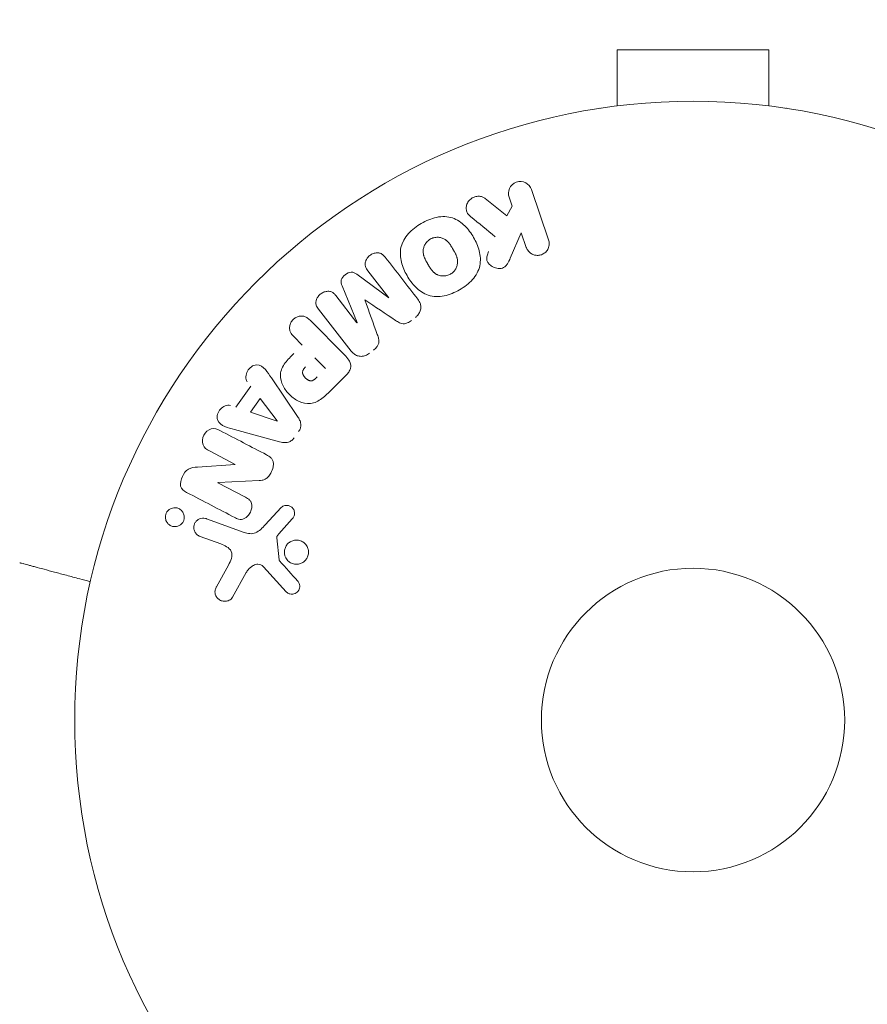
# Model space of a CAD drawing. Units: millimetres. Extents: x -6376 to 6027, y -4929 to 4576.
# Drawn here: x 4088 to 4161, y 2671 to 2755 of the extents above; entities that cross this region are included whole.
import ezdxf

# ---------------------------------------------------------------- set-up
doc = ezdxf.new("R2010")
doc.units = ezdxf.units.MM
doc.header["$LTSCALE"] = 20
doc.linetypes.add('HIDDEN', pattern=[9.525, 6.35, -3.175])
doc.layers.add('2d', color=230, linetype='Continuous')
doc.layers.add('CSA-SafetyZone', color=63, linetype='HIDDEN')

msp = doc.modelspace()

# ---------------------------------------------------------------- linework, layer by layer
at = {"layer": '2d', "lineweight": 0}
for p, q in [((4152.671, 2752.521), (4139.671, 2752.521)), ((4139.671, 2747.721), (4139.671, 2752.521)), ((4152.671, 2747.721), (4152.671, 2752.521)), ((4138.171, 2747.521), (4138.219, 2747.521)), ((4138.171, 2747.521), (4138.171, 2747.514)), ((4154.124, 2747.521), (4154.171, 2747.521)), ((4154.171, 2747.521), (4154.171, 2747.514)), ((4132.312, 2740.568), (4133.795, 2736.26)), ((4128.342, 2739.792), (4130.208, 2738.305)), ((4130.665, 2739.132), (4130.398, 2739.909)), ((4130.208, 2738.305), (4130.665, 2739.132)), ((4131.449, 2736.857), (4130.509, 2734.692)), ((4131.881, 2735.601), (4131.449, 2736.857)), ((4120.098, 2731.289), (4118.29, 2733.603)), ((4117.345, 2733.299), (4120.083, 2731.278)), ((4117.381, 2729.167), (4116.081, 2732.312)), ((4115.558, 2731.469), (4117.366, 2729.155)), ((4116.879, 2726.715), (4114.072, 2730.308)), ((4113.343, 2729.356), (4116.304, 2726.395)), ((4112.671, 2727.24), (4111.949, 2727.962)), ((4113.753, 2726.158), (4114.68, 2725.231)), ((4110.032, 2724.425), (4112.277, 2721.115)), ((4116.474, 2724.697), (4115.181, 2723.403)), ((4106.977, 2721.913), (4108.255, 2723.705)), ((4108.23, 2721.49), (4109.063, 2722.657)), ((4109.063, 2722.657), (4110.537, 2720.737)), ((4110.526, 2720.722), (4108.23, 2721.49)), ((4110.735, 2718.953), (4106.874, 2719.998)), ((4106.926, 2717.019), (4104.709, 2718.173)), ((4103.69, 2716.789), (4106.917, 2717.003)), ((4108.976, 2715.624), (4105.453, 2715.453)), ((4105.446, 2715.438), (4107.797, 2714.214)), ((4109.508, 2711.846), (4110.875, 2713.328)), ((4104.461, 2712.367), (4107.689, 2711.192)), ((4111.811, 2712.343), (4110.68, 2711.081)), ((4105.691, 2710.203), (4103.909, 2710.851)), ((4110.488, 2710.717), (4110.684, 2708.853)), ((4105.327, 2706.542), (4106.338, 2708.392)), ((4111.293, 2706.114), (4109.338, 2708.25)), ((4107.87, 2707.759), (4106.699, 2705.645))]:
    msp.add_line(p, q, dxfattribs=at)
for radius in [53, 13]:
    msp.add_circle((4146.171, 2695.121), radius, dxfattribs=at)
for centre, major_axis, start_param, end_param in [((4118.052, 2731.112), (64.283, 50.223), -1.571045, -1.570849), ((4118.741, 2730.23), (-64.769, -50.603), -1.591736, -1.591508), ((4106.325, 2715.864), (-37.859, -72.727), -1.586672, -1.586454)]:
    msp.add_ellipse(centre, major_axis=major_axis, ratio=0, start_param=start_param, end_param=end_param, dxfattribs=at)
at = {"layer": '2d', "lineweight": 0, "extrusion": (0, 0, -1)}
for centre, major_axis, start_param, end_param in [((4118.741, 2730.23), (-64.769, -50.603), -1.549786, -1.549557), ((4110.443, 2720.606), (47.938, 67.206), -1.569073, -1.568843), ((4105.808, 2716.133), (37.711, 72.442), -1.580394, -1.580187)]:
    msp.add_ellipse(centre, major_axis=major_axis, ratio=0, start_param=start_param, end_param=end_param, dxfattribs=at)
at = {"layer": '2d', "lineweight": 0}
for points, knots in [([(4130.398, 2739.909), (4130.317, 2740.144), (4130.323, 2740.404), (4130.531, 2740.883), (4130.748, 2741.098), (4131.29, 2741.289), (4131.594, 2741.257), (4132.064, 2741.008), (4132.23, 2740.804), (4132.312, 2740.568)], [0, 0, 0, 0, 0.25, 0.25, 0.5, 0.5, 0.75, 0.75, 1, 1, 1, 1]), ([(4127.122, 2738.228), (4127.018, 2738.313), (4126.921, 2738.409), (4126.851, 2738.52), (4126.795, 2738.608), (4126.756, 2738.708), (4126.74, 2738.811), (4126.723, 2738.914), (4126.726, 2739.023), (4126.744, 2739.129), (4126.765, 2739.248), (4126.808, 2739.368), (4126.875, 2739.477), (4126.936, 2739.578), (4127.021, 2739.672), (4127.12, 2739.748), (4127.203, 2739.812), (4127.298, 2739.865), (4127.396, 2739.904), (4127.499, 2739.945), (4127.61, 2739.972), (4127.718, 2739.98), (4127.825, 2739.988), (4127.933, 2739.978), (4128.031, 2739.951), (4128.121, 2739.927), (4128.205, 2739.888), (4128.279, 2739.839), (4128.301, 2739.824), (4128.322, 2739.809), (4128.342, 2739.792)], [0, 0, 0, 0, 0.137001, 0.137001, 0.137001, 0.246393, 0.246393, 0.246393, 0.354986, 0.354986, 0.354986, 0.477177, 0.477177, 0.477177, 0.591071, 0.591071, 0.591071, 0.686744, 0.686744, 0.686744, 0.786579, 0.786579, 0.786579, 0.884953, 0.884953, 0.884953, 0.973899, 0.973899, 0.973899, 1, 1, 1, 1]), ([(4126.154, 2731.97), (4125.739, 2731.731), (4125.296, 2731.546), (4124.374, 2731.355), (4123.898, 2731.36), (4123.063, 2731.641), (4122.706, 2731.897), (4122.103, 2732.493), (4121.859, 2732.829), (4121.448, 2733.549), (4121.281, 2733.934), (4121.08, 2734.741), (4121.041, 2735.171), (4121.319, 2736.467), (4122.061, 2737.19), (4122.878, 2737.661)], [0, 0, 0, 0, 0.0625, 0.0625, 0.125, 0.125, 0.1875, 0.1875, 0.25, 0.25, 0.3125, 0.3125, 0.375, 0.375, 0.5, 0.5, 0.5, 0.5]), ([(4122.878, 2737.661), (4123.287, 2737.896), (4123.734, 2738.083), (4124.651, 2738.271), (4125.132, 2738.265), (4125.961, 2737.985), (4126.314, 2737.732), (4126.908, 2737.148), (4127.156, 2736.81), (4127.567, 2736.097), (4127.735, 2735.714), (4127.943, 2734.9), (4127.983, 2734.466), (4127.805, 2733.609), (4127.569, 2733.195), (4126.948, 2732.5), (4126.569, 2732.21), (4126.154, 2731.97)], [0.5, 0.5, 0.5, 0.5, 0.5625, 0.5625, 0.625, 0.625, 0.6875, 0.6875, 0.75, 0.75, 0.8125, 0.8125, 0.875, 0.875, 0.9375, 0.9375, 1, 1, 1, 1]), ([(4125.379, 2733.313), (4125.331, 2733.286), (4125.282, 2733.262), (4125.18, 2733.221), (4125.126, 2733.204), (4125.021, 2733.178), (4124.968, 2733.169), (4124.861, 2733.157), (4124.805, 2733.154), (4124.645, 2733.157), (4124.541, 2733.171), (4124.389, 2733.212), (4124.316, 2733.236), (4124.247, 2733.267), (4124.202, 2733.289), (4124.179, 2733.301), (4124.117, 2733.337), (4124.056, 2733.377), (4123.988, 2733.432), (4123.959, 2733.457), (4123.94, 2733.474), (4123.93, 2733.484), (4123.889, 2733.522), (4123.84, 2733.573), (4123.785, 2733.639), (4123.761, 2733.669), (4123.745, 2733.689), (4123.736, 2733.701), (4123.704, 2733.743), (4123.665, 2733.799), (4123.618, 2733.872), (4123.593, 2733.91), (4123.583, 2733.927), (4123.576, 2733.939), (4123.572, 2733.945), (4123.558, 2733.968), (4123.54, 2733.997), (4123.518, 2734.034), (4123.508, 2734.051), (4123.501, 2734.063), (4123.497, 2734.071), (4123.49, 2734.082), (4123.477, 2734.105), (4123.456, 2734.142), (4123.44, 2734.169), (4123.43, 2734.186), (4123.405, 2734.23), (4123.383, 2734.267), (4123.365, 2734.3), (4123.358, 2734.311), (4123.354, 2734.318), (4123.354, 2734.319), (4123.337, 2734.348), (4123.319, 2734.382), (4123.302, 2734.412), (4123.291, 2734.432), (4123.287, 2734.44), (4123.255, 2734.499), (4123.221, 2734.567), (4123.186, 2734.641), (4123.173, 2734.671), (4123.164, 2734.691), (4123.161, 2734.7), (4123.136, 2734.759), (4123.11, 2734.829), (4123.086, 2734.909), (4123.077, 2734.942), (4123.072, 2734.964), (4123.07, 2734.974), (4123.056, 2735.036), (4123.048, 2735.085), (4123.037, 2735.182), (4123.035, 2735.229), (4123.038, 2735.375), (4123.053, 2735.472), (4123.095, 2735.622), (4123.112, 2735.671), (4123.152, 2735.766), (4123.174, 2735.811), (4123.227, 2735.906), (4123.271, 2735.974), (4123.321, 2736.036), (4123.356, 2736.077), (4123.373, 2736.095), (4123.47, 2736.196), (4123.557, 2736.263), (4123.651, 2736.317)], [0, 0, 0, 0, 0.0156406, 0.0156406, 0.0312813, 0.0312813, 0.0469219, 0.0469219, 0.0625626, 0.0625626, 0.0938438, 0.0938438, 0.1094845, 0.1173048, 0.1173048, 0.1251251, 0.1251251, 0.1407658, 0.1485861, 0.1524962, 0.1524962, 0.1564064, 0.1564064, 0.172047, 0.1798674, 0.1837775, 0.1837775, 0.1876877, 0.1876877, 0.2033283, 0.2111486, 0.2150588, 0.2170139, 0.2170139, 0.218969, 0.218969, 0.2267893, 0.2306994, 0.2326545, 0.2326545, 0.2346096, 0.2346096, 0.2424299, 0.2463401, 0.2463401, 0.2502502, 0.2502502, 0.2580706, 0.2619807, 0.2639358, 0.2639358, 0.2658909, 0.2658909, 0.2737112, 0.2776214, 0.2776214, 0.2815315, 0.2815315, 0.2971722, 0.3049925, 0.3089026, 0.3089026, 0.3128128, 0.3128128, 0.3284534, 0.3362738, 0.3401839, 0.3401839, 0.3440941, 0.3440941, 0.3597347, 0.3597347, 0.3753754, 0.3753754, 0.4066566, 0.4066566, 0.4222973, 0.4222973, 0.4379379, 0.4379379, 0.4535785, 0.4613989, 0.4613989, 0.4692192, 0.4692192, 0.5005005, 0.5005005, 0.5005005, 0.5005005]), ([(4123.651, 2736.317), (4123.698, 2736.344), (4123.772, 2736.379), (4123.849, 2736.406), (4123.902, 2736.423), (4123.93, 2736.43), (4124.008, 2736.449), (4124.061, 2736.458), (4124.168, 2736.469), (4124.224, 2736.472), (4124.382, 2736.469), (4124.485, 2736.455), (4124.636, 2736.414), (4124.685, 2736.398), (4124.778, 2736.36), (4124.823, 2736.338), (4124.906, 2736.291), (4124.966, 2736.251), (4125.034, 2736.197), (4125.062, 2736.173), (4125.081, 2736.156), (4125.091, 2736.147), (4125.132, 2736.108), (4125.18, 2736.058), (4125.235, 2735.993), (4125.259, 2735.964), (4125.274, 2735.944), (4125.283, 2735.932), (4125.315, 2735.89), (4125.354, 2735.835), (4125.402, 2735.762), (4125.423, 2735.729), (4125.437, 2735.707), (4125.445, 2735.694), (4125.462, 2735.667), (4125.479, 2735.638), (4125.502, 2735.6), (4125.511, 2735.584), (4125.518, 2735.572), (4125.523, 2735.565), (4125.537, 2735.541), (4125.561, 2735.499), (4125.616, 2735.403), (4125.639, 2735.364), (4125.656, 2735.333), (4125.662, 2735.323), (4125.666, 2735.317), (4125.666, 2735.317), (4125.682, 2735.288), (4125.701, 2735.254), (4125.721, 2735.219), (4125.729, 2735.204), (4125.734, 2735.195), (4125.736, 2735.191), (4125.765, 2735.137), (4125.8, 2735.069), (4125.835, 2734.995), (4125.848, 2734.965), (4125.857, 2734.945), (4125.861, 2734.937), (4125.886, 2734.877), (4125.912, 2734.806), (4125.936, 2734.727), (4125.945, 2734.694), (4125.951, 2734.671), (4125.953, 2734.662), (4125.967, 2734.6), (4125.976, 2734.55), (4125.987, 2734.453), (4125.989, 2734.406), (4125.987, 2734.259), (4125.973, 2734.161), (4125.932, 2734.011), (4125.915, 2733.962), (4125.876, 2733.866), (4125.854, 2733.821), (4125.801, 2733.726), (4125.757, 2733.658), (4125.708, 2733.595), (4125.673, 2733.555), (4125.656, 2733.536), (4125.559, 2733.435), (4125.473, 2733.368), (4125.379, 2733.313)], [0.5005005, 0.5005005, 0.5005005, 0.5005005, 0.5161098, 0.5239145, 0.5239145, 0.5317192, 0.5317192, 0.5473285, 0.5473285, 0.5629379, 0.5629379, 0.5941566, 0.5941566, 0.609766, 0.609766, 0.6253754, 0.6253754, 0.6409847, 0.6487894, 0.6526917, 0.6526917, 0.6565941, 0.6565941, 0.6722034, 0.6800081, 0.6839105, 0.6839105, 0.6878128, 0.6878128, 0.7034222, 0.7112268, 0.7151292, 0.7151292, 0.7190315, 0.7190315, 0.7268362, 0.7307385, 0.7326897, 0.7326897, 0.7346409, 0.7346409, 0.7502502, 0.7502502, 0.7580549, 0.7619573, 0.7639084, 0.7639084, 0.7658596, 0.7658596, 0.7736643, 0.7775666, 0.7795178, 0.7795178, 0.781469, 0.781469, 0.7970783, 0.804883, 0.8087853, 0.8087853, 0.8126877, 0.8126877, 0.828297, 0.8361017, 0.8400041, 0.8400041, 0.8439064, 0.8439064, 0.8595158, 0.8595158, 0.8751251, 0.8751251, 0.9063438, 0.9063438, 0.9219532, 0.9219532, 0.9375626, 0.9375626, 0.9531719, 0.9609766, 0.9609766, 0.9687813, 0.9687813, 1, 1, 1, 1]), ([(4133.795, 2736.26), (4133.836, 2736.142), (4133.854, 2736.015), (4133.849, 2735.888), (4133.844, 2735.761), (4133.814, 2735.632), (4133.759, 2735.512), (4133.708, 2735.4), (4133.634, 2735.293), (4133.542, 2735.204), (4133.461, 2735.125), (4133.363, 2735.058), (4133.258, 2735.01), (4133.163, 2734.966), (4133.06, 2734.938), (4132.957, 2734.925), (4132.857, 2734.914), (4132.755, 2734.917), (4132.658, 2734.934), (4132.558, 2734.953), (4132.46, 2734.986), (4132.372, 2735.032), (4132.276, 2735.081), (4132.189, 2735.146), (4132.116, 2735.221), (4132.035, 2735.304), (4131.968, 2735.4), (4131.92, 2735.503), (4131.905, 2735.535), (4131.892, 2735.568), (4131.881, 2735.601)], [0, 0, 0, 0, 0.125499, 0.125499, 0.125499, 0.251629, 0.251629, 0.251629, 0.369238, 0.369238, 0.369238, 0.472705, 0.472705, 0.472705, 0.56563, 0.56563, 0.56563, 0.655478, 0.655478, 0.655478, 0.749078, 0.749078, 0.749078, 0.851455, 0.851455, 0.851455, 0.96528, 0.96528, 0.96528, 1, 1, 1, 1]), ([(4118.29, 2733.603), (4118.205, 2733.711), (4118.13, 2733.831), (4118.091, 2733.965), (4118.067, 2734.046), (4118.059, 2734.136), (4118.067, 2734.224), (4118.076, 2734.313), (4118.1, 2734.403), (4118.137, 2734.489), (4118.177, 2734.58), (4118.231, 2734.668), (4118.297, 2734.747), (4118.368, 2734.832), (4118.454, 2734.91), (4118.549, 2734.97), (4118.639, 2735.028), (4118.739, 2735.074), (4118.84, 2735.103), (4118.943, 2735.134), (4119.052, 2735.148), (4119.155, 2735.143), (4119.252, 2735.138), (4119.348, 2735.115), (4119.43, 2735.074), (4119.522, 2735.028), (4119.6, 2734.962), (4119.669, 2734.889), (4119.707, 2734.849), (4119.742, 2734.807), (4119.776, 2734.764)], [0, 0, 0, 0, 0.149557, 0.149557, 0.149557, 0.240892, 0.240892, 0.240892, 0.331834, 0.331834, 0.331834, 0.428634, 0.428634, 0.428634, 0.53396, 0.53396, 0.53396, 0.633918, 0.633918, 0.633918, 0.73669, 0.73669, 0.73669, 0.833499, 0.833499, 0.833499, 0.94118, 0.94118, 0.94118, 1, 1, 1, 1]), ([(4130.509, 2734.692), (4130.435, 2734.521), (4130.36, 2734.349), (4130.257, 2734.189), (4130.214, 2734.12), (4130.164, 2734.054), (4130.105, 2733.995), (4130.057, 2733.946), (4130, 2733.902), (4129.938, 2733.869), (4129.876, 2733.836), (4129.807, 2733.814), (4129.738, 2733.802), (4129.644, 2733.786), (4129.547, 2733.786), (4129.454, 2733.797), (4129.315, 2733.813), (4129.18, 2733.854), (4129.057, 2733.911), (4128.933, 2733.97), (4128.817, 2734.048), (4128.721, 2734.141), (4128.653, 2734.206), (4128.593, 2734.281), (4128.55, 2734.364), (4128.516, 2734.431), (4128.493, 2734.506), (4128.486, 2734.582), (4128.477, 2734.676), (4128.49, 2734.773), (4128.513, 2734.868), (4128.546, 2734.996), (4128.597, 2735.122), (4128.651, 2735.246)], [0, 0, 0, 0, 0.15747, 0.15747, 0.15747, 0.224864, 0.224864, 0.224864, 0.280831, 0.280831, 0.280831, 0.337178, 0.337178, 0.337178, 0.4143, 0.4143, 0.4143, 0.530418, 0.530418, 0.530418, 0.649048, 0.649048, 0.649048, 0.732954, 0.732954, 0.732954, 0.801253, 0.801253, 0.801253, 0.885427, 0.885427, 0.885427, 1, 1, 1, 1]), ([(4116.081, 2732.312), (4116.017, 2732.467), (4115.968, 2732.637), (4116.059, 2732.988), (4116.201, 2733.142), (4116.506, 2733.381), (4116.687, 2733.483), (4117.054, 2733.49), (4117.209, 2733.4), (4117.345, 2733.299)], [0, 0, 0, 0, 0.25, 0.25, 0.5, 0.5, 0.75, 0.75, 1, 1, 1, 1]), ([(4114.072, 2730.308), (4113.988, 2730.416), (4113.91, 2730.534), (4113.869, 2730.668), (4113.845, 2730.745), (4113.836, 2730.829), (4113.842, 2730.913), (4113.849, 2730.997), (4113.87, 2731.083), (4113.903, 2731.164), (4113.938, 2731.25), (4113.986, 2731.334), (4114.044, 2731.41), (4114.11, 2731.496), (4114.189, 2731.574), (4114.277, 2731.638), (4114.364, 2731.701), (4114.461, 2731.751), (4114.56, 2731.786), (4114.662, 2731.821), (4114.768, 2731.842), (4114.871, 2731.844), (4114.975, 2731.846), (4115.078, 2731.829), (4115.169, 2731.792), (4115.247, 2731.76), (4115.319, 2731.713), (4115.381, 2731.659), (4115.447, 2731.602), (4115.505, 2731.537), (4115.558, 2731.469)], [0, 0, 0, 0, 0.149412, 0.149412, 0.149412, 0.234669, 0.234669, 0.234669, 0.319552, 0.319552, 0.319552, 0.409122, 0.409122, 0.409122, 0.510496, 0.510496, 0.510496, 0.610839, 0.610839, 0.610839, 0.713767, 0.713767, 0.713767, 0.817551, 0.817551, 0.817551, 0.907085, 0.907085, 0.907085, 1, 1, 1, 1]), ([(4122.582, 2731.172), (4122.675, 2731.053), (4122.753, 2730.919), (4122.798, 2730.773), (4122.83, 2730.668), (4122.846, 2730.553), (4122.839, 2730.439), (4122.833, 2730.325), (4122.805, 2730.207), (4122.758, 2730.097), (4122.713, 2729.993), (4122.649, 2729.893), (4122.573, 2729.804), (4122.513, 2729.733), (4122.444, 2729.668), (4122.37, 2729.611)], [0, 0, 0, 0, 0.270608, 0.270608, 0.270608, 0.467141, 0.467141, 0.467141, 0.66447, 0.66447, 0.66447, 0.851846, 0.851846, 0.851846, 1, 1, 1, 1]), ([(4111.949, 2727.962), (4111.84, 2728.071), (4111.739, 2728.191), (4111.669, 2728.33), (4111.626, 2728.417), (4111.596, 2728.514), (4111.587, 2728.614), (4111.577, 2728.715), (4111.586, 2728.822), (4111.611, 2728.925), (4111.636, 2729.028), (4111.678, 2729.131), (4111.735, 2729.225), (4111.793, 2729.32), (4111.868, 2729.408), (4111.954, 2729.48), (4112.029, 2729.542), (4112.114, 2729.594), (4112.201, 2729.633), (4112.295, 2729.675), (4112.394, 2729.702), (4112.491, 2729.715), (4112.597, 2729.728), (4112.705, 2729.724), (4112.803, 2729.7), (4112.896, 2729.677), (4112.982, 2729.637), (4113.061, 2729.588), (4113.164, 2729.523), (4113.257, 2729.442), (4113.343, 2729.356)], [0, 0, 0, 0, 0.150582, 0.150582, 0.150582, 0.244297, 0.244297, 0.244297, 0.338108, 0.338108, 0.338108, 0.43157, 0.43157, 0.43157, 0.526276, 0.526276, 0.526276, 0.608642, 0.608642, 0.608642, 0.696468, 0.696468, 0.696468, 0.792269, 0.792269, 0.792269, 0.881826, 0.881826, 0.881826, 1, 1, 1, 1]), ([(4122.033, 2729.347), (4121.924, 2729.262), (4121.806, 2729.184), (4121.68, 2729.129), (4121.604, 2729.096), (4121.524, 2729.071), (4121.444, 2729.061), (4121.363, 2729.051), (4121.281, 2729.056), (4121.205, 2729.074), (4121.068, 2729.107), (4120.945, 2729.175), (4120.829, 2729.246), (4120.774, 2729.28), (4120.72, 2729.316), (4120.667, 2729.352)], [0, 0, 0, 0, 0.262144, 0.262144, 0.262144, 0.418954, 0.418954, 0.418954, 0.577827, 0.577827, 0.577827, 0.864518, 0.864518, 0.864518, 1, 1, 1, 1]), ([(4119.108, 2728.134), (4119.151, 2728.017), (4119.192, 2727.898), (4119.22, 2727.774), (4119.24, 2727.685), (4119.253, 2727.591), (4119.245, 2727.496), (4119.24, 2727.424), (4119.221, 2727.351), (4119.191, 2727.282), (4119.154, 2727.198), (4119.1, 2727.119), (4119.039, 2727.047), (4118.963, 2726.959), (4118.874, 2726.879), (4118.782, 2726.807)], [0, 0, 0, 0, 0.262214, 0.262214, 0.262214, 0.45352, 0.45352, 0.45352, 0.59911, 0.59911, 0.59911, 0.778355, 0.778355, 0.778355, 1, 1, 1, 1]), ([(4118.445, 2726.544), (4118.34, 2726.462), (4118.223, 2726.393), (4118.1, 2726.346), (4117.978, 2726.299), (4117.846, 2726.273), (4117.719, 2726.272), (4117.606, 2726.271), (4117.493, 2726.29), (4117.39, 2726.326), (4117.288, 2726.362), (4117.194, 2726.416), (4117.11, 2726.481), (4117.023, 2726.549), (4116.946, 2726.629), (4116.879, 2726.715)], [0, 0, 0, 0, 0.211935, 0.211935, 0.211935, 0.42554, 0.42554, 0.42554, 0.616183, 0.616183, 0.616183, 0.804578, 0.804578, 0.804578, 1, 1, 1, 1]), ([(4115.181, 2723.403), (4114.919, 2723.142), (4114.654, 2722.885), (4114.064, 2722.446), (4113.732, 2722.271), (4113.039, 2722.19), (4112.703, 2722.278), (4112.109, 2722.55), (4111.839, 2722.741), (4111.377, 2723.188), (4111.179, 2723.452), (4110.885, 2724.037), (4110.78, 2724.368), (4110.825, 2725.068), (4110.996, 2725.407), (4111.435, 2725.999), (4111.695, 2726.264), (4111.955, 2726.525)], [0, 0, 0, 0, 0.125, 0.125, 0.25, 0.25, 0.375, 0.375, 0.5, 0.5, 0.625, 0.625, 0.75, 0.75, 0.875, 0.875, 1, 1, 1, 1]), ([(4116.304, 2726.395), (4116.441, 2726.258), (4116.571, 2726.11), (4116.671, 2725.941), (4116.729, 2725.845), (4116.776, 2725.741), (4116.804, 2725.63), (4116.825, 2725.543), (4116.834, 2725.449), (4116.825, 2725.356), (4116.816, 2725.263), (4116.79, 2725.168), (4116.749, 2725.08), (4116.7, 2724.972), (4116.63, 2724.87), (4116.551, 2724.779), (4116.526, 2724.751), (4116.501, 2724.724), (4116.474, 2724.697)], [0, 0, 0, 0, 0.31317, 0.31317, 0.31317, 0.49167, 0.49167, 0.49167, 0.632378, 0.632378, 0.632378, 0.773792, 0.773792, 0.773792, 0.946691, 0.946691, 0.946691, 1, 1, 1, 1]), ([(4107.96, 2724.095), (4107.781, 2724.332), (4107.816, 2724.704), (4108.065, 2725.146), (4108.175, 2725.281), (4108.445, 2725.48), (4108.606, 2725.534), (4109.067, 2725.534), (4109.323, 2725.355), (4109.702, 2724.915), (4109.867, 2724.67), (4110.032, 2724.425)], [0, 0, 0, 0, 0.25, 0.25, 0.375, 0.375, 0.5, 0.5, 0.75, 0.75, 1, 1, 1, 1]), ([(4113.958, 2724.51), (4113.935, 2724.487), (4113.904, 2724.456), (4113.874, 2724.427), (4113.86, 2724.414), (4113.855, 2724.409), (4113.851, 2724.405), (4113.851, 2724.404), (4113.827, 2724.383), (4113.797, 2724.355), (4113.764, 2724.327), (4113.75, 2724.316), (4113.741, 2724.308), (4113.738, 2724.306), (4113.71, 2724.284), (4113.677, 2724.26), (4113.646, 2724.24), (4113.625, 2724.228), (4113.617, 2724.224), (4113.557, 2724.193), (4113.509, 2724.178), (4113.442, 2724.169), (4113.408, 2724.168), (4113.372, 2724.172), (4113.348, 2724.176), (4113.334, 2724.179), (4113.303, 2724.186), (4113.271, 2724.196), (4113.239, 2724.209), (4113.218, 2724.219), (4113.205, 2724.225), (4113.177, 2724.239), (4113.158, 2724.25), (4113.119, 2724.274), (4113.099, 2724.287), (4113.045, 2724.326), (4113.009, 2724.355), (4112.96, 2724.401), (4112.944, 2724.416), (4112.913, 2724.449), (4112.899, 2724.464), (4112.868, 2724.501), (4112.846, 2724.528), (4112.827, 2724.555), (4112.814, 2724.573), (4112.809, 2724.581), (4112.79, 2724.611), (4112.772, 2724.641), (4112.757, 2724.671), (4112.748, 2724.691), (4112.744, 2724.7), (4112.73, 2724.735), (4112.718, 2724.769), (4112.711, 2724.802), (4112.706, 2724.824), (4112.705, 2724.834), (4112.701, 2724.87), (4112.701, 2724.894), (4112.704, 2724.942), (4112.708, 2724.968), (4112.72, 2725.013), (4112.731, 2725.047), (4112.747, 2725.082), (4112.759, 2725.106), (4112.766, 2725.119), (4112.783, 2725.15), (4112.803, 2725.181), (4112.826, 2725.212), (4112.842, 2725.233), (4112.851, 2725.245), (4112.888, 2725.29), (4112.922, 2725.328), (4112.962, 2725.367)], [0, 0, 0, 0, 0.03125, 0.046875, 0.054688, 0.058594, 0.058594, 0.0625, 0.0625, 0.09375, 0.109375, 0.117188, 0.117188, 0.125, 0.125, 0.15625, 0.171875, 0.171875, 0.1875, 0.1875, 0.25, 0.25, 0.28125, 0.296875, 0.296875, 0.3125, 0.3125, 0.34375, 0.359375, 0.359375, 0.375, 0.375, 0.40625, 0.40625, 0.4375, 0.4375, 0.5, 0.5, 0.53125, 0.53125, 0.5625, 0.5625, 0.59375, 0.609375, 0.609375, 0.625, 0.625, 0.65625, 0.671875, 0.671875, 0.6875, 0.6875, 0.71875, 0.734375, 0.734375, 0.75, 0.75, 0.78125, 0.78125, 0.8125, 0.8125, 0.84375, 0.859375, 0.859375, 0.875, 0.875, 0.90625, 0.921875, 0.921875, 0.9375, 0.9375, 1, 1, 1, 1]), ([(4106.874, 2719.998), (4106.588, 2720.075), (4106.303, 2720.151), (4105.759, 2720.368), (4105.511, 2720.549), (4105.311, 2721.135), (4105.442, 2721.498), (4105.888, 2722.002), (4106.229, 2722.157), (4106.512, 2722.065)], [0, 0, 0, 0, 0.25, 0.25, 0.5, 0.5, 0.75, 0.75, 1, 1, 1, 1]), ([(4112.277, 2721.115), (4112.341, 2721.021), (4112.401, 2720.923), (4112.45, 2720.818), (4112.499, 2720.712), (4112.536, 2720.597), (4112.548, 2720.476), (4112.557, 2720.383), (4112.551, 2720.285), (4112.529, 2720.191), (4112.508, 2720.096), (4112.47, 2720.003), (4112.42, 2719.917), (4112.402, 2719.886), (4112.382, 2719.855), (4112.361, 2719.826)], [0, 0, 0, 0, 0.258514, 0.258514, 0.258514, 0.521139, 0.521139, 0.521139, 0.723781, 0.723781, 0.723781, 0.926502, 0.926502, 0.926502, 1, 1, 1, 1]), ([(4104.709, 2718.173), (4104.484, 2718.289), (4104.269, 2718.443), (4104.07, 2718.937), (4104.105, 2719.255), (4104.37, 2719.778), (4104.609, 2719.996), (4105.137, 2720.127), (4105.392, 2720.038), (4105.618, 2719.92)], [0, 0, 0, 0, 0.25, 0.25, 0.5, 0.5, 0.75, 0.75, 1, 1, 1, 1]), ([(4111.981, 2719.293), (4111.922, 2719.209), (4111.85, 2719.132), (4111.769, 2719.07), (4111.689, 2719.008), (4111.597, 2718.959), (4111.503, 2718.927), (4111.415, 2718.898), (4111.323, 2718.883), (4111.233, 2718.88), (4111.062, 2718.875), (4110.895, 2718.909), (4110.735, 2718.953)], [0, 0, 0, 0, 0.210571, 0.210571, 0.210571, 0.422328, 0.422328, 0.422328, 0.621156, 0.621156, 0.621156, 1, 1, 1, 1]), ([(4109.606, 2717.844), (4109.742, 2717.773), (4109.874, 2717.692), (4109.984, 2717.584), (4110.042, 2717.527), (4110.094, 2717.46), (4110.131, 2717.385), (4110.169, 2717.31), (4110.192, 2717.223), (4110.2, 2717.135), (4110.209, 2717.027), (4110.197, 2716.915), (4110.174, 2716.805), (4110.134, 2716.623), (4110.062, 2716.444), (4109.973, 2716.278), (4109.908, 2716.158), (4109.832, 2716.043), (4109.74, 2715.944), (4109.671, 2715.87), (4109.591, 2715.805), (4109.505, 2715.757), (4109.419, 2715.709), (4109.326, 2715.677), (4109.233, 2715.656), (4109.148, 2715.637), (4109.062, 2715.628), (4108.976, 2715.624)], [0, 0, 0, 0, 0.1575, 0.1575, 0.1575, 0.241033, 0.241033, 0.241033, 0.325709, 0.325709, 0.325709, 0.429473, 0.429473, 0.429473, 0.603377, 0.603377, 0.603377, 0.728155, 0.728155, 0.728155, 0.821685, 0.821685, 0.821685, 0.914881, 0.914881, 0.914881, 1, 1, 1, 1]), ([(4102.758, 2714.617), (4102.537, 2714.731), (4102.311, 2714.888), (4102.185, 2715.409), (4102.275, 2715.708), (4102.522, 2716.228), (4102.694, 2716.477), (4103.166, 2716.749), (4103.433, 2716.772), (4103.69, 2716.789)], [0, 0, 0, 0, 0.25, 0.25, 0.5, 0.5, 0.75, 0.75, 1, 1, 1, 1]), ([(4107.797, 2714.214), (4107.928, 2714.145), (4108.059, 2714.067), (4108.165, 2713.96), (4108.218, 2713.905), (4108.265, 2713.841), (4108.298, 2713.769), (4108.331, 2713.697), (4108.35, 2713.616), (4108.356, 2713.534), (4108.364, 2713.431), (4108.354, 2713.324), (4108.331, 2713.221), (4108.302, 2713.09), (4108.251, 2712.961), (4108.184, 2712.844), (4108.117, 2712.727), (4108.032, 2712.618), (4107.934, 2712.529), (4107.863, 2712.464), (4107.783, 2712.408), (4107.698, 2712.369), (4107.627, 2712.336), (4107.551, 2712.315), (4107.476, 2712.308), (4107.384, 2712.3), (4107.292, 2712.313), (4107.205, 2712.337), (4107.094, 2712.367), (4106.989, 2712.414), (4106.887, 2712.467)], [0, 0, 0, 0, 0.149047, 0.149047, 0.149047, 0.224258, 0.224258, 0.224258, 0.300011, 0.300011, 0.300011, 0.394683, 0.394683, 0.394683, 0.514913, 0.514913, 0.514913, 0.635701, 0.635701, 0.635701, 0.72283, 0.72283, 0.72283, 0.796261, 0.796261, 0.796261, 0.886016, 0.886016, 0.886016, 1, 1, 1, 1]), ([(4100.942, 2712.489), (4100.942, 2712.567), (4100.953, 2712.647), (4100.975, 2712.723), (4100.997, 2712.799), (4101.031, 2712.873), (4101.075, 2712.939), (4101.117, 2713.003), (4101.169, 2713.062), (4101.226, 2713.111), (4101.287, 2713.162), (4101.354, 2713.204), (4101.424, 2713.235), (4101.502, 2713.27), (4101.585, 2713.291), (4101.666, 2713.3), (4101.759, 2713.31), (4101.853, 2713.303), (4101.942, 2713.282), (4102.04, 2713.258), (4102.135, 2713.215), (4102.218, 2713.156), (4102.305, 2713.095), (4102.381, 2713.015), (4102.439, 2712.921), (4102.493, 2712.834), (4102.533, 2712.731), (4102.55, 2712.624), (4102.556, 2712.585), (4102.56, 2712.545), (4102.56, 2712.504)], [0, 0, 0, 0, 0.0433665, 0.0433665, 0.0433665, 0.0868094, 0.0868094, 0.0868094, 0.1295054, 0.1295054, 0.1295054, 0.1746613, 0.1746613, 0.1746613, 0.2253036, 0.2253036, 0.2253036, 0.2831823, 0.2831823, 0.2831823, 0.3477345, 0.3477345, 0.3477345, 0.4147773, 0.4147773, 0.4147773, 0.4773892, 0.4773892, 0.4773892, 0.5, 0.5, 0.5, 0.5]), ([(4110.875, 2713.328), (4110.916, 2713.372), (4110.966, 2713.409), (4111.018, 2713.436), (4111.069, 2713.463), (4111.125, 2713.482), (4111.181, 2713.493), (4111.265, 2713.51), (4111.352, 2713.511), (4111.435, 2713.498), (4111.519, 2713.485), (4111.601, 2713.457), (4111.675, 2713.417), (4111.753, 2713.374), (4111.825, 2713.314), (4111.879, 2713.241), (4111.926, 2713.178), (4111.964, 2713.105), (4111.988, 2713.027), (4112.013, 2712.948), (4112.025, 2712.861), (4112.019, 2712.775), (4112.015, 2712.715), (4112.002, 2712.654), (4111.979, 2712.598), (4111.95, 2712.527), (4111.907, 2712.46), (4111.859, 2712.4), (4111.844, 2712.381), (4111.827, 2712.362), (4111.811, 2712.343)], [0, 0, 0, 0, 0.082221, 0.082221, 0.082221, 0.163511, 0.163511, 0.163511, 0.287426, 0.287426, 0.287426, 0.413061, 0.413061, 0.413061, 0.546586, 0.546586, 0.546586, 0.661904, 0.661904, 0.661904, 0.780544, 0.780544, 0.780544, 0.862621, 0.862621, 0.862621, 0.966358, 0.966358, 0.966358, 1, 1, 1, 1]), ([(4102.56, 2712.504), (4102.561, 2712.449), (4102.556, 2712.393), (4102.545, 2712.338), (4102.529, 2712.257), (4102.499, 2712.176), (4102.459, 2712.103), (4102.421, 2712.035), (4102.373, 2711.972), (4102.319, 2711.918), (4102.262, 2711.863), (4102.199, 2711.817), (4102.132, 2711.781), (4102.058, 2711.742), (4101.979, 2711.715), (4101.9, 2711.7), (4101.81, 2711.683), (4101.719, 2711.682), (4101.631, 2711.695), (4101.533, 2711.71), (4101.437, 2711.743), (4101.351, 2711.792), (4101.26, 2711.844), (4101.177, 2711.915), (4101.111, 2712.001), (4101.047, 2712.084), (4100.997, 2712.183), (4100.969, 2712.29), (4100.952, 2712.354), (4100.943, 2712.421), (4100.942, 2712.489)], [0.5, 0.5, 0.5, 0.5, 0.5308264, 0.5308264, 0.5308264, 0.5764939, 0.5764939, 0.5764939, 0.619222, 0.619222, 0.619222, 0.6634255, 0.6634255, 0.6634255, 0.7123401, 0.7123401, 0.7123401, 0.7680844, 0.7680844, 0.7680844, 0.8308981, 0.8308981, 0.8308981, 0.8977418, 0.8977418, 0.8977418, 0.9621491, 0.9621491, 0.9621491, 1, 1, 1, 1]), ([(4103.909, 2710.851), (4103.814, 2710.886), (4103.725, 2710.939), (4103.648, 2711.007), (4103.572, 2711.076), (4103.506, 2711.161), (4103.459, 2711.258), (4103.416, 2711.347), (4103.388, 2711.449), (4103.381, 2711.552), (4103.374, 2711.642), (4103.384, 2711.737), (4103.408, 2711.826), (4103.43, 2711.905), (4103.465, 2711.982), (4103.51, 2712.05), (4103.553, 2712.116), (4103.606, 2712.175), (4103.665, 2712.225), (4103.726, 2712.277), (4103.795, 2712.319), (4103.866, 2712.35), (4103.945, 2712.384), (4104.028, 2712.404), (4104.11, 2712.412), (4104.203, 2712.421), (4104.296, 2712.413), (4104.384, 2712.39), (4104.41, 2712.384), (4104.436, 2712.376), (4104.461, 2712.367)], [0, 0, 0, 0, 0.128283, 0.128283, 0.128283, 0.257197, 0.257197, 0.257197, 0.376438, 0.376438, 0.376438, 0.47937, 0.47937, 0.47937, 0.570293, 0.570293, 0.570293, 0.657943, 0.657943, 0.657943, 0.74995, 0.74995, 0.74995, 0.851832, 0.851832, 0.851832, 0.966572, 0.966572, 0.966572, 1, 1, 1, 1]), ([(4107.689, 2711.192), (4108.001, 2711.078), (4108.348, 2711.027), (4109.001, 2711.291), (4109.259, 2711.575), (4109.508, 2711.846)], [0, 0, 0, 0, 0.5, 0.5, 1, 1, 1, 1]), ([(4110.68, 2711.081), (4110.654, 2711.052), (4110.628, 2711.025), (4110.602, 2710.996), (4110.571, 2710.959), (4110.541, 2710.92), (4110.519, 2710.876), (4110.506, 2710.849), (4110.495, 2710.82), (4110.49, 2710.79), (4110.486, 2710.766), (4110.485, 2710.741), (4110.488, 2710.717)], [0, 0, 0, 0, 0.271486, 0.271486, 0.271486, 0.613888, 0.613888, 0.613888, 0.826923, 0.826923, 0.826923, 1, 1, 1, 1]), ([(4106.338, 2708.392), (4106.438, 2708.575), (4106.533, 2708.76), (4106.656, 2709.161), (4106.671, 2709.385), (4106.502, 2709.741), (4106.35, 2709.868), (4106.035, 2710.065), (4105.866, 2710.139), (4105.691, 2710.203)], [0, 0, 0, 0, 0.25, 0.25, 0.5, 0.5, 0.75, 0.75, 1, 1, 1, 1]), ([(4111.172, 2709.254), (4111.146, 2709.359), (4111.137, 2709.47), (4111.145, 2709.58), (4111.154, 2709.689), (4111.181, 2709.801), (4111.224, 2709.903), (4111.266, 2710.002), (4111.324, 2710.095), (4111.394, 2710.176), (4111.463, 2710.256), (4111.546, 2710.326), (4111.634, 2710.381), (4111.727, 2710.438), (4111.829, 2710.48), (4111.932, 2710.505), (4112.043, 2710.532), (4112.158, 2710.54), (4112.27, 2710.531), (4112.39, 2710.52), (4112.509, 2710.488), (4112.617, 2710.437), (4112.73, 2710.383), (4112.836, 2710.308), (4112.924, 2710.217), (4113.011, 2710.126), (4113.084, 2710.016), (4113.133, 2709.896), (4113.153, 2709.848), (4113.17, 2709.798), (4113.183, 2709.746)], [0, 0, 0, 0, 0.0492127, 0.0492127, 0.0492127, 0.0985629, 0.0985629, 0.0985629, 0.1461901, 0.1461901, 0.1461901, 0.1936729, 0.1936729, 0.1936729, 0.2434261, 0.2434261, 0.2434261, 0.2970519, 0.2970519, 0.2970519, 0.3548805, 0.3548805, 0.3548805, 0.415485, 0.415485, 0.415485, 0.4757831, 0.4757831, 0.4757831, 0.5, 0.5, 0.5, 0.5]), ([(4113.183, 2709.746), (4113.2, 2709.677), (4113.21, 2709.605), (4113.212, 2709.533), (4113.216, 2709.419), (4113.2, 2709.3), (4113.165, 2709.189), (4113.132, 2709.085), (4113.082, 2708.985), (4113.019, 2708.897), (4112.957, 2708.81), (4112.881, 2708.733), (4112.797, 2708.671), (4112.711, 2708.606), (4112.614, 2708.555), (4112.515, 2708.521), (4112.408, 2708.484), (4112.296, 2708.465), (4112.186, 2708.464), (4112.068, 2708.463), (4111.948, 2708.483), (4111.838, 2708.522), (4111.721, 2708.562), (4111.609, 2708.625), (4111.514, 2708.705), (4111.417, 2708.786), (4111.333, 2708.888), (4111.27, 2709.001), (4111.227, 2709.08), (4111.193, 2709.165), (4111.172, 2709.254)], [0.5, 0.5, 0.5, 0.5, 0.5325, 0.5325, 0.5325, 0.5843306, 0.5843306, 0.5843306, 0.6325858, 0.6325858, 0.6325858, 0.6798809, 0.6798809, 0.6798809, 0.7287596, 0.7287596, 0.7287596, 0.781079, 0.781079, 0.781079, 0.8376169, 0.8376169, 0.8376169, 0.8975665, 0.8975665, 0.8975665, 0.9583179, 0.9583179, 0.9583179, 1, 1, 1, 1]), ([(4088.452, 2708.591), (4088.452, 2708.591), (4088.457, 2708.589), (4088.473, 2708.585), (4088.482, 2708.582), (4088.5, 2708.578), (4088.504, 2708.577), (4088.513, 2708.574), (4088.516, 2708.573), (4088.562, 2708.561), (4088.632, 2708.542), (4088.841, 2708.486), (4088.982, 2708.448), (4089.243, 2708.378), (4089.339, 2708.353), (4089.544, 2708.298), (4089.654, 2708.268), (4090.234, 2708.113), (4090.8, 2707.961), (4091.766, 2707.702), (4092.108, 2707.611), (4092.828, 2707.418), (4093.205, 2707.317), (4093.893, 2707.133), (4094.199, 2707.051), (4094.512, 2706.967)], [0.03007316, 0.03007316, 0.03007316, 0.03007316, 0.0365021, 0.0365021, 0.04015231, 0.04015231, 0.04106486, 0.04106486, 0.04197741, 0.04197741, 0.04380252, 0.04380252, 0.04562762, 0.04562762, 0.04654017, 0.04654017, 0.04745273, 0.04745273, 0.05110294, 0.05110294, 0.05292804, 0.05292804, 0.05475315, 0.05475315, 0.05614798, 0.05614798, 0.05614798, 0.05614798]), ([(4109.338, 2708.25), (4109.277, 2708.317), (4109.204, 2708.375), (4109.123, 2708.412), (4109.048, 2708.447), (4108.963, 2708.466), (4108.879, 2708.467), (4108.807, 2708.467), (4108.733, 2708.455), (4108.662, 2708.434), (4108.549, 2708.399), (4108.439, 2708.34), (4108.339, 2708.27), (4108.193, 2708.167), (4108.06, 2708.036), (4107.953, 2707.888), (4107.923, 2707.847), (4107.895, 2707.804), (4107.87, 2707.759)], [0, 0, 0, 0, 0.155271, 0.155271, 0.155271, 0.300602, 0.300602, 0.300602, 0.425017, 0.425017, 0.425017, 0.625972, 0.625972, 0.625972, 0.919161, 0.919161, 0.919161, 1, 1, 1, 1]), ([(4110.684, 2708.853), (4110.686, 2708.832), (4110.691, 2708.813), (4110.7, 2708.795), (4110.707, 2708.779), (4110.717, 2708.764), (4110.728, 2708.752)], [0, 0, 0, 0, 0.529214, 0.529214, 0.529214, 1, 1, 1, 1]), ([(4106.699, 2705.645), (4106.665, 2705.584), (4106.619, 2705.528), (4106.568, 2705.483), (4106.517, 2705.438), (4106.459, 2705.402), (4106.4, 2705.373), (4106.307, 2705.329), (4106.208, 2705.303), (4106.109, 2705.294), (4106.008, 2705.284), (4105.906, 2705.292), (4105.809, 2705.316), (4105.702, 2705.342), (4105.599, 2705.391), (4105.511, 2705.46), (4105.434, 2705.521), (4105.366, 2705.599), (4105.313, 2705.686), (4105.26, 2705.773), (4105.22, 2705.873), (4105.203, 2705.977), (4105.191, 2706.049), (4105.191, 2706.125), (4105.203, 2706.198), (4105.217, 2706.29), (4105.248, 2706.381), (4105.288, 2706.465), (4105.3, 2706.491), (4105.313, 2706.517), (4105.327, 2706.542)], [0, 0, 0, 0, 0.078905, 0.078905, 0.078905, 0.156895, 0.156895, 0.156895, 0.278767, 0.278767, 0.278767, 0.402824, 0.402824, 0.402824, 0.540222, 0.540222, 0.540222, 0.661123, 0.661123, 0.661123, 0.781936, 0.781936, 0.781936, 0.864404, 0.864404, 0.864404, 0.968184, 0.968184, 0.968184, 1, 1, 1, 1]), ([(4112.273, 2707.033), (4112.33, 2706.97), (4112.379, 2706.898), (4112.412, 2706.819), (4112.438, 2706.759), (4112.455, 2706.693), (4112.461, 2706.626), (4112.466, 2706.559), (4112.46, 2706.489), (4112.445, 2706.423), (4112.429, 2706.355), (4112.403, 2706.289), (4112.368, 2706.23), (4112.332, 2706.167), (4112.284, 2706.109), (4112.23, 2706.062), (4112.179, 2706.02), (4112.122, 2705.986), (4112.062, 2705.96), (4111.997, 2705.933), (4111.928, 2705.915), (4111.859, 2705.908), (4111.776, 2705.899), (4111.691, 2705.904), (4111.611, 2705.924), (4111.53, 2705.945), (4111.452, 2705.981), (4111.384, 2706.032), (4111.351, 2706.056), (4111.321, 2706.083), (4111.293, 2706.114)], [0, 0, 0, 0, 0.121966, 0.121966, 0.121966, 0.214779, 0.214779, 0.214779, 0.307643, 0.307643, 0.307643, 0.401902, 0.401902, 0.401902, 0.50199, 0.50199, 0.50199, 0.594015, 0.594015, 0.594015, 0.695052, 0.695052, 0.695052, 0.816614, 0.816614, 0.816614, 0.940808, 0.940808, 0.940808, 1, 1, 1, 1])]:
    msp.add_open_spline(points, degree=3, knots=knots, dxfattribs=at)
for points in [[(4127.122, 2738.228), (4127.829, 2737.649), (4128.525, 2737.08), (4129.207, 2736.522)], [(4122.582, 2731.172), (4121.684, 2732.321), (4120.747, 2733.521), (4119.776, 2734.764)], [(4119.108, 2728.134), (4118.76, 2729.097), (4118.403, 2730.086), (4118.036, 2731.099)], [(4118.049, 2731.109), (4118.943, 2730.509), (4119.817, 2729.922), (4120.667, 2729.352)], [(4109.606, 2717.844), (4108.33, 2718.508), (4106.997, 2719.202), (4105.618, 2719.92)], [(4102.758, 2714.617), (4104.188, 2713.872), (4105.567, 2713.154), (4106.887, 2712.467)], [(4112.273, 2707.033), (4111.77, 2707.593), (4111.255, 2708.166), (4110.728, 2708.752)]]:
    msp.add_open_spline(points, degree=3, dxfattribs=at)
at = {"layer": 'CSA-SafetyZone', "flags": 128}
msp.add_lwpolyline([(-3591.984, 2136.01), (-3031.284, 2136.01, -0.076748), (-2473.591, 2049.899, -0.134781), (-1980.517, 2884.063), (-1541.608, 3308.808, -0.415563), (1051.902, 3260.3), (1059.949, 3251.907, -0.057193), (1440.026, 3424.168, -0.054078), (1725.006, 3697.242, -0.180603), (2902.068, 4285.325), (3383.363, 4414.287, -1.108197), (4542.843, 856.627, -0.028904), (4418.394, 685.74, -0.21875), (3990.302, -825.336), (4427.871, -1583.228, -0.414214), (3758.045, -4083.055), (3280.004, -4359.052, -0.414214), (780.177, -3689.225), (549.822, -3290.239, -0.013541), (416.855, -3290.861, -0.111612), (-25.028, -3966.063), (-463.936, -4390.808, -0.38325), (-2908.362, -4481.373, -0.38885), (-5379.966, -4413.919), (-5818.875, -3989.174, -0.413631), (-5863.843, -1404.131), (-5760.781, -1297.207, -0.139351), (-5849.19, 42.445, -0.137654), (-5388.478, 917.518), (-5287.86, 1023.765, -0.298674)], format="xyb", close=True, dxfattribs=at)

doc.saveas('drawing.dxf')
